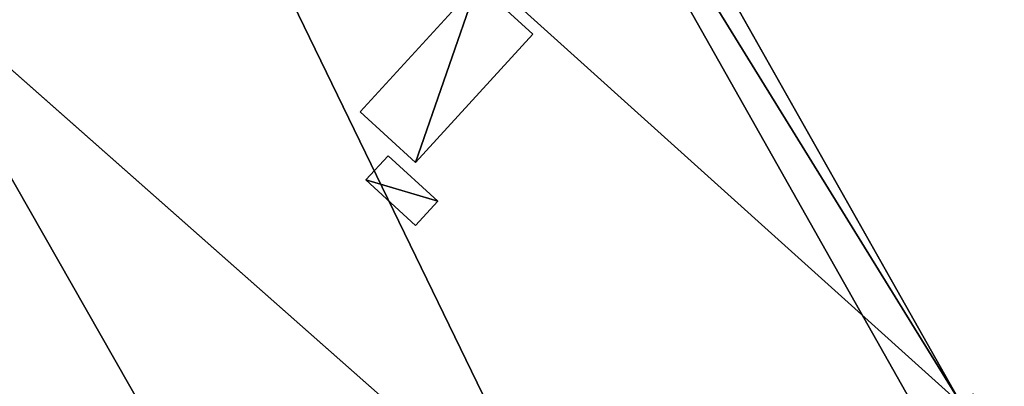
# Model space of a CAD drawing. Units: metres. Extents: x 71850 to 72557, y 349956 to 350532.
# Drawn here: x 71901 to 71914, y 350167 to 350171 of the extents above; entities that cross this region are included whole.
import ezdxf

# ---------------------------------------------------------------- set-up
doc = ezdxf.new("R2010")
doc.units = ezdxf.units.M
for name, color, linetype in [('FacadeFaces', 253, 'Continuous'), ('OuterEaves', 4, 'Continuous'), ('OuterWalls', 4, 'Continuous'), ('RoofFaces', 24, 'Continuous'), ('RoofLines', 2, 'Continuous'), ('TerrainIntersection', 106, 'Continuous')]:
    doc.layers.add(name, color=color, linetype=linetype)

msp = doc.modelspace()

# ---------------------------------------------------------------- linework, layer by layer
at = {"layer": 'FacadeFaces'}
for points in [[(71913.032, 350166.262, 287.774), (71906.025, 350178.67, 260.458), (71906.025, 350178.67, 287.774), (71913.032, 350166.262, 287.774)], [(71913.032, 350166.262, 260.458), (71906.025, 350178.67, 260.458), (71913.032, 350166.262, 287.774), (71913.032, 350166.262, 260.458)], [(71913.032, 350166.262, 288.447), (71906.025, 350178.67, 287.774), (71906.025, 350178.67, 288.447), (71913.032, 350166.262, 288.447)], [(71913.032, 350166.262, 287.774), (71906.025, 350178.67, 287.774), (71913.032, 350166.262, 288.447), (71913.032, 350166.262, 287.774)], [(71905.621, 350178.272, 288.447), (71912.628, 350165.863, 287.774), (71912.628, 350165.863, 288.447), (71905.621, 350178.272, 288.447)], [(71905.621, 350178.272, 287.774), (71912.628, 350165.863, 287.774), (71905.621, 350178.272, 288.447), (71905.621, 350178.272, 287.774)], [(71905.297, 350170.029, 288.243), (71906.806, 350171.679, 288.239), (71906.806, 350171.679, 287.774), (71905.297, 350170.029, 288.243)], [(71905.297, 350170.029, 288.243), (71906.806, 350171.679, 287.774), (71905.297, 350170.029, 287.774), (71905.297, 350170.029, 288.243)], [(71906.806, 350171.679, 288.239), (71907.518, 350171.029, 288.239), (71907.518, 350171.029, 287.774), (71906.806, 350171.679, 288.239)], [(71906.806, 350171.679, 288.239), (71907.518, 350171.029, 287.774), (71906.806, 350171.679, 287.774), (71906.806, 350171.679, 288.239)], [(71907.518, 350171.029, 288.239), (71906.009, 350169.378, 288.243), (71906.009, 350169.378, 287.774), (71907.518, 350171.029, 288.239)], [(71907.518, 350171.029, 288.239), (71906.009, 350169.378, 287.774), (71907.518, 350171.029, 287.774), (71907.518, 350171.029, 288.239)], [(71906.009, 350169.378, 288.243), (71905.297, 350170.029, 288.243), (71905.297, 350170.029, 287.774), (71906.009, 350169.378, 288.243)], [(71906.009, 350169.378, 288.243), (71905.297, 350170.029, 287.774), (71906.009, 350169.378, 287.774), (71906.009, 350169.378, 288.243)], [(71905.369, 350169.154, 289.174), (71905.655, 350169.466, 289.174), (71905.655, 350169.466, 287.774), (71905.369, 350169.154, 289.174)], [(71905.369, 350169.154, 289.174), (71905.655, 350169.466, 287.774), (71905.369, 350169.154, 287.774), (71905.369, 350169.154, 289.174)], [(71905.655, 350169.466, 289.174), (71906.294, 350168.88, 289.174), (71906.294, 350168.88, 287.774), (71905.655, 350169.466, 289.174)], [(71905.655, 350169.466, 289.174), (71906.294, 350168.88, 287.774), (71905.655, 350169.466, 287.774), (71905.655, 350169.466, 289.174)], [(71906.008, 350168.568, 289.174), (71905.369, 350169.154, 289.174), (71905.369, 350169.154, 287.774), (71906.008, 350168.568, 289.174)], [(71906.008, 350168.568, 289.174), (71905.369, 350169.154, 287.774), (71906.008, 350168.568, 287.774), (71906.008, 350168.568, 289.174)], [(71906.294, 350168.88, 289.174), (71906.008, 350168.568, 289.174), (71906.008, 350168.568, 287.774), (71906.294, 350168.88, 289.174)], [(71906.294, 350168.88, 289.174), (71906.008, 350168.568, 287.774), (71906.294, 350168.88, 287.774), (71906.294, 350168.88, 289.174)]]:
    msp.add_3dface(points, dxfattribs=at)
at = {"layer": 'OuterEaves'}
for points in [[(71903.011, 350148.116, 287.774), (71904.891, 350151.631, 287.774), (71906.978, 350155.026, 287.774), (71909.266, 350158.289, 287.774), (71911.746, 350161.409, 287.774), (71913.556, 350163.425, 287.774), (71912.405, 350164.419, 287.774), (71913.308, 350165.425, 287.774), (71913.443, 350165.558, 287.774), (71913.578, 350165.692, 287.774), (71913.176, 350166.404, 287.774), (71913.032, 350166.262, 287.774), (71906.025, 350178.67, 287.774), (71906.169, 350178.813, 287.774), (71905.766, 350179.527, 287.774), (71902.207, 350176.015, 287.774), (71898.866, 350172.295, 287.774), (71895.755, 350168.38, 287.774), (71894.155, 350166.098, 287.774), (71893.507, 350165.173, 287.774), (71892.885, 350164.286, 287.774), (71892.491, 350163.646, 287.774)], [(71913.032, 350166.262, 288.447), (71906.025, 350178.67, 288.447), (71905.621, 350178.272, 288.447), (71912.628, 350165.863, 288.447), (71913.032, 350166.262, 288.447)], [(71906.806, 350171.679, 288.239), (71905.297, 350170.029, 288.243), (71906.009, 350169.378, 288.243), (71907.518, 350171.029, 288.239), (71906.806, 350171.679, 288.239)], [(71905.655, 350169.466, 289.174), (71905.369, 350169.154, 289.174), (71906.008, 350168.568, 289.174), (71906.294, 350168.88, 289.174), (71905.655, 350169.466, 289.174)]]:
    msp.add_polyline3d(points, dxfattribs=at)
at = {"layer": 'OuterWalls'}
for points in [[(71903.011, 350148.116, 287.774), (71904.891, 350151.631, 287.774), (71906.978, 350155.026, 287.774), (71909.266, 350158.289, 287.774), (71911.746, 350161.409, 287.774), (71913.556, 350163.425, 287.774), (71912.405, 350164.419, 287.774), (71913.308, 350165.425, 287.774), (71913.443, 350165.558, 287.774), (71913.578, 350165.692, 287.774), (71913.176, 350166.404, 287.774), (71913.032, 350166.262, 287.774), (71906.025, 350178.67, 287.774), (71906.169, 350178.813, 287.774), (71905.766, 350179.527, 287.774), (71902.207, 350176.015, 287.774), (71898.866, 350172.295, 287.774), (71895.755, 350168.38, 287.774), (71894.155, 350166.098, 287.774), (71893.507, 350165.173, 287.774), (71892.885, 350164.286, 287.774), (71892.491, 350163.646, 287.774)], [(71913.032, 350166.262, 288.447), (71906.025, 350178.67, 288.447), (71905.621, 350178.272, 288.447), (71912.628, 350165.863, 288.447), (71913.032, 350166.262, 288.447)], [(71906.806, 350171.679, 288.239), (71905.297, 350170.029, 288.243), (71906.009, 350169.378, 288.243), (71907.518, 350171.029, 288.239), (71906.806, 350171.679, 288.239)], [(71905.655, 350169.466, 289.174), (71905.369, 350169.154, 289.174), (71906.008, 350168.568, 289.174), (71906.294, 350168.88, 289.174), (71905.655, 350169.466, 289.174)]]:
    msp.add_polyline3d(points, dxfattribs=at)
at = {"layer": 'RoofFaces'}
for points in [[(71902.207, 350176.015, 287.774), (71913.032, 350166.262, 287.774), (71906.025, 350178.67, 287.774), (71902.207, 350176.015, 287.774)], [(71906.025, 350178.67, 288.447), (71905.621, 350178.272, 288.447), (71913.032, 350166.262, 288.447), (71906.025, 350178.67, 288.447)], [(71905.621, 350178.272, 288.447), (71912.628, 350165.863, 288.447), (71913.032, 350166.262, 288.447), (71905.621, 350178.272, 288.447)], [(71899.206, 350171.995, 287.774), (71907.878, 350164.328, 287.774), (71902.207, 350176.015, 287.774), (71899.206, 350171.995, 287.774)], [(71902.207, 350176.015, 287.774), (71907.878, 350164.328, 287.774), (71913.032, 350166.262, 287.774), (71902.207, 350176.015, 287.774)], [(71903.793, 350163.945, 287.873), (71899.206, 350171.995, 287.774), (71898.531, 350167.234, 287.907), (71903.793, 350163.945, 287.873)], [(71903.793, 350163.945, 287.873), (71907.878, 350164.328, 287.774), (71899.206, 350171.995, 287.774), (71903.793, 350163.945, 287.873)], [(71905.297, 350170.029, 288.243), (71906.009, 350169.378, 288.243), (71906.806, 350171.679, 288.239), (71905.297, 350170.029, 288.243)], [(71906.009, 350169.378, 288.243), (71907.518, 350171.029, 288.239), (71906.806, 350171.679, 288.239), (71906.009, 350169.378, 288.243)], [(71905.369, 350169.154, 289.174), (71906.294, 350168.88, 289.174), (71905.655, 350169.466, 289.174), (71905.369, 350169.154, 289.174)], [(71906.008, 350168.568, 289.174), (71906.294, 350168.88, 289.174), (71905.369, 350169.154, 289.174), (71906.008, 350168.568, 289.174)], [(71901.384, 350163.72, 287.932), (71898.531, 350167.234, 287.907), (71898.435, 350165.797, 287.945), (71901.384, 350163.72, 287.932)], [(71903.793, 350163.945, 287.873), (71898.531, 350167.234, 287.907), (71901.384, 350163.72, 287.932), (71903.793, 350163.945, 287.873)]]:
    msp.add_3dface(points, dxfattribs=at)
at = {"layer": 'RoofLines'}
msp.add_polyline3d([(71898.866, 350172.295, 287.774), (71907.878, 350164.328, 287.774)], dxfattribs=at)
at = {"layer": 'TerrainIntersection'}
msp.add_polyline3d([(71912.405, 350164.419, 260.861), (71913.26, 350165.371, 260.879), (71913.308, 350165.425, 260.881), (71913.441, 350165.556, 260.883), (71913.443, 350165.558, 260.883), (71913.576, 350165.69, 260.886), (71913.578, 350165.692, 260.886), (71913.183, 350166.392, 260.888), (71913.176, 350166.404, 260.888), (71913.034, 350166.264, 260.885), (71913.032, 350166.262, 260.885), (71906.142, 350178.463, 260.912)], dxfattribs=at)

doc.saveas('drawing.dxf')
